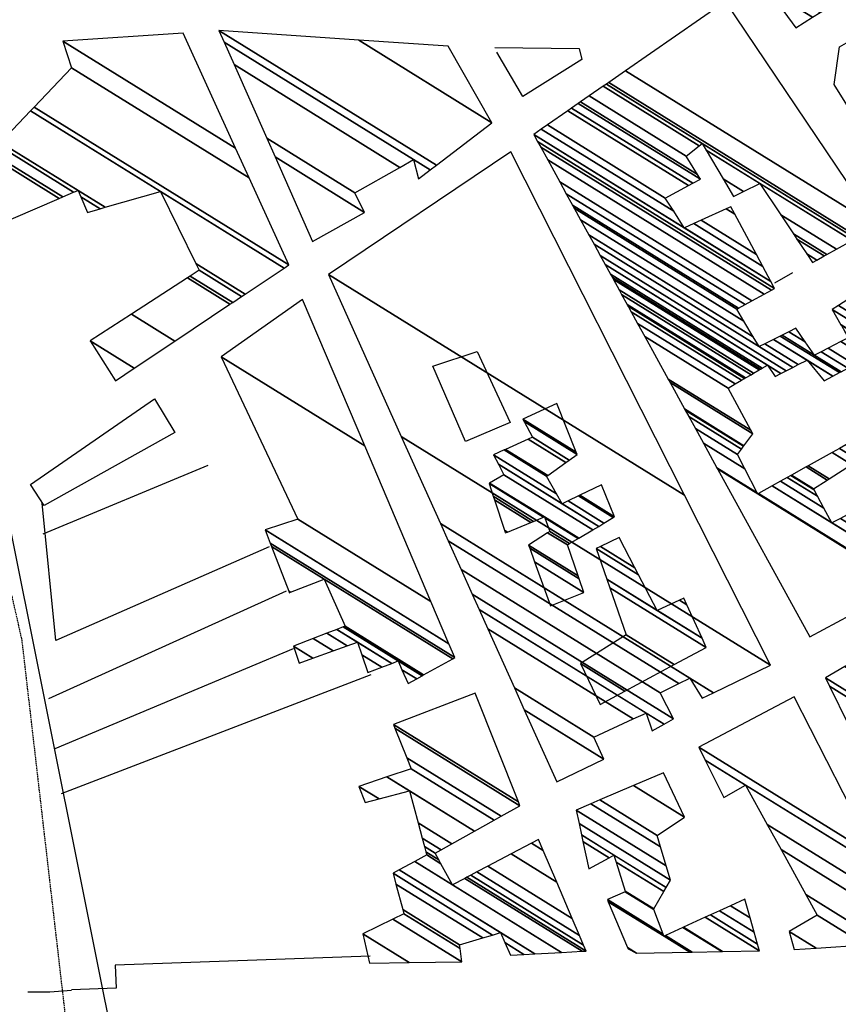
# Model space of a CAD drawing. Extents: x 512709 to 527037, y 4381815 to 4391100.
# Drawn here: x 524328 to 524467, y 4384541 to 4384708 of the extents above; entities that cross this region are included whole.
import ezdxf

# ---------------------------------------------------------------- set-up
doc = ezdxf.new("R2010")
doc.units = 0
doc.header["$MEASUREMENT"] = 0
doc.linetypes.add('HIDDEN', pattern=[0.375, 0.25, -0.125])
for name, color, linetype in [('15', 7, 'CONTINUOUS'), ('41', 7, 'CONTINUOUS'), ('46', 7, 'CONTINUOUS'), ('47', 7, 'CONTINUOUS'), ('50', 7, 'CONTINUOUS'), ('9', 7, 'CONTINUOUS')]:
    doc.layers.add(name, color=color, linetype=linetype)

msp = doc.modelspace()

# ---------------------------------------------------------------- linework, layer by layer
at = {"layer": '15', "color": 5, "linetype": 'HIDDEN'}
msp.add_lwpolyline([(524324.24, 4384623.44), (524328.83, 4384603.23), (524339.58, 4384510.19), (524348.53, 4384488.28), (524363.69, 4384463.85), (524368.34, 4384465.82), (524400.24, 4384473.38), (524434.86, 4384466.53), (524534.91, 4384448.29), (524573.71, 4384442.37), (524719.32, 4384404.1), (524733.39, 4384407.13), (524793.99, 4384406.77), (524828.14, 4384404.88), (524919.31, 4384395.08), (524956.87, 4384385.83), (525028.62, 4384376.36), (525078.04, 4384358.14), (525100.16, 4384343.81), (525116.5, 4384328.37), (525141.42, 4384309.95), (525181.33, 4384289.29), (525297.69, 4384237.44), (525329.87, 4384221.93)], dxfattribs=at)
at = {"layer": '41', "color": 1, "linetype": 'Continuous'}
msp.add_lwpolyline([(524329.86, 4384543.53), (524333.61, 4384543.53), (524337.28, 4384543.84)], dxfattribs=at)
at = {"layer": '46', "color": 1, "linetype": 'Continuous'}
msp.add_line((524459.56, 4384665.49), (524456.51, 4384663.76), dxfattribs=at)
for points in [[(524474.44, 4384707.76), (524479.31, 4384705.66), (524490.63, 4384687.5), (524489.88, 4384682.59), (524482.93, 4384679.08), (524476.53, 4384681.51), (524466.62, 4384697.43), (524467.51, 4384703.87), (524473.43, 4384707.25)], [(524409.08, 4384703.73), (524423.37, 4384703.56), (524423.82, 4384701.72), (524413.81, 4384695.42), (524409.39, 4384702.94)]]:
    msp.add_lwpolyline(points, dxfattribs=at)
at = {"layer": '47', "color": 1, "linetype": 'Continuous'}
for points in [[(524398.52, 4384649.68), (524406.05, 4384652.19), (524411.68, 4384640.1), (524404.11, 4384636.89)], [(524330.29, 4384629.62), (524351.33, 4384644.16), (524354.8, 4384638.44), (524332.64, 4384626.06)]]:
    msp.add_lwpolyline(points, close=True, dxfattribs=at)
at = {"layer": '50', "color": 1, "linetype": 'Continuous'}
for p, q in [((524332.45, 4384621.23), (524360.46, 4384632.87)), ((524332.45, 4384621.23), (524360.46, 4384632.87)), ((524373.65, 4384611.53), (524333.35, 4384593.27)), ((524373.65, 4384611.53), (524333.35, 4384593.27)), ((524374.87, 4384601.75), (524334.44, 4384584.78)), ((524374.87, 4384601.75), (524334.44, 4384584.78)), ((524388.03, 4384597.33), (524335.5, 4384577.12))]:
    msp.add_line(p, q, dxfattribs=at)
for points in [[(524370.8, 4384619.05), (524334.63, 4384603.14), (524332.27, 4384626.46)], [(524387.9, 4384549.57), (524344.67, 4384548.04), (524344.86, 4384544.14), (524337.28, 4384543.87)]]:
    msp.add_lwpolyline(points, dxfattribs=at)
at = {"layer": '9', "color": 30, "linetype": 'Continuous'}
msp.add_lwpolyline([(524346.74, 4384524.13), (524346.4, 4384524.75), (524319.06, 4384661.08), (524318.39, 4384661.22), (524317.71, 4384661.06), (524315.17, 4384657.99), (524312.75, 4384641.75), (524314.31, 4384638.08)], dxfattribs=at)

# ---------------------------------------------------------------- meshes
at = {"layer": '47', "color": 1, "linetype": 'Continuous'}
mesh = msp.add_polyface(dxfattribs=at)
corners = [(524460.1, 4384707.07), (524496.85, 4384687.86), (524462.95708, 4384708.873811), (524455.429021, 4384713.541252), (524453.38, 4384716.38), (524498.157561, 4384688.617647), (524495.376165, 4384690.34213), (524464.210397, 4384709.66509), (524453.38, 4384716.38), (524457.397031, 4384719.227236), (524502.607814, 4384691.196283), (524490.36, 4384698.79), (524468.476033, 4384712.358189), (524467.33064, 4384726.268091), (524513.612726, 4384697.572924), (524501.318827, 4384705.195214), (524482.15, 4384717.08), (524479.024412, 4384719.017883), (524468.795567, 4384727.306418), (524515.23564, 4384698.513298), (524502.934944, 4384706.139802), (524483.648969, 4384718.097221), (524480.58, 4384720), (524472.30564, 4384729.794328), (524519.124263, 4384700.766505), (524506.807282, 4384708.403106), (524510.28, 4384706.25), (524487.240609, 4384720.534559), (524473.867195, 4384730.901144), (524520.854226, 4384701.768907), (524508.53, 4384709.41), (524512.037424, 4384707.235376), (524488.838451, 4384721.618877), (524475.510556, 4384732.065944), (524522.674817, 4384702.823823), (524513.886915, 4384708.272374), (524490.52, 4384722.76), (524477.340472, 4384733.362972), (524524.702082, 4384703.998493), (524515.946361, 4384709.427092), (524488.2, 4384726.63), (524478.013605, 4384733.840082), (524525.44781, 4384704.430594), (524516.703926, 4384709.851854), (524497.82, 4384721.56), (524488.755753, 4384727.179887), (524478.45439, 4384734.152507), (524525.936133, 4384704.713546), (524517.2, 4384710.13), (524498.282925, 4384721.858698), (524497.164001, 4384722.552438), (524489.119674, 4384727.539968), (524481.930956, 4384736.616667), (524529.787634, 4384706.945244), (524514.653419, 4384716.328546), (524501.93411, 4384724.214593), (524491.99, 4384730.38), (524482.349152, 4384736.91308), (524530.25093, 4384707.213694), (524514.347091, 4384717.074168), (524508.37, 4384720.78), (524502.373311, 4384724.497983), (524483.42368, 4384737.674696), (524531.441343, 4384707.903462), (524513.56, 4384718.99), (524509.634639, 4384721.423747), (524507.585054, 4384722.694502), (524503.50181, 4384725.226137), (524483.864257, 4384737.986973), (524531.929434, 4384708.186279), (524514.129685, 4384719.222228), (524519.73, 4384715.75), (524510.153164, 4384721.687695), (524507.263212, 4384723.479482), (524503.964516, 4384725.524694), (524485.098032, 4384738.861462), (524533.296268, 4384708.978272), (524515.725013, 4384719.872553), (524518.204813, 4384718.335063), (524521.238431, 4384716.454201), (524526.1, 4384713.44), (524511.605225, 4384722.426846), (524506.361936, 4384725.677716), (524505.260261, 4384726.360762), (524485.170063, 4384738.912518), (524533.376067, 4384709.02451), (524515.818153, 4384719.910521), (524518.115769, 4384718.485985), (524521.326498, 4384716.495315), (524525.998755, 4384713.598487), (524526.180658, 4384713.485706), (524511.69, 4384722.47), (524506.309317, 4384725.806055), (524505.33591, 4384726.409573), (524485.29607, 4384739.00183), (524533.515663, 4384709.105397), (524515.981085, 4384719.976939), (524517.96, 4384718.75), (524521.480555, 4384716.567235), (524525.821644, 4384713.875734), (524526.321756, 4384713.565662), (524511.586135, 4384722.701834), (524506.217269, 4384726.030562), (524505.468245, 4384726.494962), (524485.716698, 4384739.299967), (524533.981654, 4384709.375409), (524516.524975, 4384720.198652), (524518.444407, 4384719.008593), (524521.99482, 4384716.807316), (524525.230422, 4384714.801224), (524526.792761, 4384713.832565), (524511.239418, 4384723.475729), (524505.91, 4384726.78), (524485.852056, 4384739.395908), (524534.13161, 4384709.462299), (524516.7, 4384720.27), (524518.60029, 4384719.091809), (524522.160311, 4384716.884575), (524525.040166, 4384715.099048), (524526.944331, 4384713.918454), (524511.127844, 4384723.72477), (524486.947814, 4384740.172571), (524535.345541, 4384710.165694), (524516.052105, 4384722.127739), (524519.862198, 4384719.765459), (524523.5, 4384717.51), (524528.171325, 4384714.613751), (524510.224628, 4384725.740809), (524487.50949, 4384740.570683), (524535.967793, 4384710.526249), (524515.72, 4384723.08), (524520.509041, 4384720.110766), (524528.800272, 4384714.970154), (524509.761647, 4384726.774214), (524488.045285, 4384740.950449), (524536.561371, 4384710.870189), (524516.607295, 4384723.241834), (524521.126078, 4384720.440162), (524529.400237, 4384715.310134), (524509.32, 4384727.76), (524488.760725, 4384741.457547), (524537.353968, 4384711.329449), (524517.792091, 4384723.457928), (524521.95, 4384720.88), (524530.201363, 4384715.764106), (524509.993133, 4384728.293328), (524489.426991, 4384741.929791), (524538.092089, 4384711.757142), (524518.895452, 4384723.659171), (524521.352905, 4384722.135535), (524530.947427, 4384716.186875), (524510.62, 4384728.79), (524490.389861, 4384742.612264), (524539.158801, 4384712.375233), (524520.49, 4384723.95), (524532.025617, 4384716.797849), (524509.686911, 4384730.647979), (524492.063765, 4384743.798713), (524541.01323, 4384713.449756), (524533.9, 4384717.86), (524508.064778, 4384733.87799), (524495.298592, 4384746.09153), (524544.596921, 4384715.526274), (524530.439661, 4384724.303859), (524504.93, 4384740.12), (524495.582683, 4384746.292891), (524544.91165, 4384715.70864), (524530.135765, 4384724.869776), (524521.7, 4384730.1), (524505.20779, 4384740.325268), (524499.187167, 4384748.847717), (524548.904864, 4384718.022451), (524526.28, 4384732.05), (524515.957082, 4384738.45027), (524508.732329, 4384742.92966), (524500.83463, 4384750.015425), (524550.73, 4384719.08), (524513.332227, 4384742.266841), (524510.343253, 4384744.120022), (524501.997161, 4384750.839416), (524551.371318, 4384720.227147), (524511.48, 4384744.96), (524502.52, 4384751.21), (524551.659746, 4384720.743067), (524503.432175, 4384751.82534), (524552.15, 4384721.62), (524510.325758, 4384756.475649), (524547.27, 4384733.57), (524518.169441, 4384761.766881), (524540.89, 4384747.68), (524529.04, 4384769.1)]
mesh.append_faces([[corners[k] for k in face] for face in [(0, 0, 2, 3), (3, 2, 7, 8), (1, 1, 5, 6), (4, 7, 12, 9), (6, 5, 10, 11), (9, 12, 17, 13), (11, 10, 14, 15), (13, 17, 22, 18), (16, 16, 21, 22), (15, 14, 19, 20), (18, 21, 27, 23), (20, 19, 24, 25), (23, 27, 32, 28), (25, 26, 30, 30), (26, 24, 29, 31), (28, 32, 36, 33), (31, 29, 34, 35), (33, 36, 40, 37), (35, 34, 38, 39), (37, 40, 45, 41), (39, 38, 42, 43), (41, 45, 51, 46), (44, 44, 49, 50), (43, 42, 47, 48), (46, 51, 56, 52), (50, 49, 55, 56), (48, 47, 53, 54), (52, 55, 61, 57), (54, 53, 58, 59), (57, 61, 67, 62), (60, 60, 65, 66), (59, 58, 63, 64), (62, 67, 74, 68), (66, 65, 72, 73), (64, 63, 69, 70), (68, 74, 83, 75), (73, 72, 81, 82), (70, 71, 78, 77), (71, 69, 76, 79), (75, 83, 93, 84), (82, 81, 91, 92), (77, 78, 87, 86), (79, 80, 89, 88), (80, 76, 85, 90), (84, 93, 103, 94), (92, 91, 101, 102), (86, 87, 97, 96), (88, 89, 99, 98), (90, 85, 95, 100), (94, 103, 112, 104), (102, 101, 111, 112), (96, 97, 107, 106), (98, 99, 109, 108), (100, 95, 105, 110), (104, 111, 120, 113), (106, 107, 116, 115), (108, 109, 118, 117), (110, 105, 114, 119), (113, 120, 127, 121), (115, 116, 124, 123), (117, 118, 125, 125), (119, 114, 122, 126), (121, 127, 133, 128), (123, 124, 131, 130), (126, 122, 129, 132), (128, 133, 139, 134), (130, 131, 137, 136), (132, 129, 135, 138), (134, 139, 145, 140), (136, 137, 143, 142), (138, 135, 141, 144), (140, 145, 151, 146), (142, 143, 149, 148), (144, 141, 147, 150), (146, 151, 156, 152), (148, 149, 154, 154), (150, 147, 153, 155), (152, 156, 160, 157), (155, 153, 158, 159), (157, 160, 164, 161), (159, 158, 162, 163), (161, 164, 169, 165), (163, 162, 166, 167), (165, 169, 174, 170), (168, 168, 172, 173), (167, 166, 171, 172), (170, 174, 178, 175), (173, 171, 176, 177), (175, 178, 181, 179), (177, 176, 180, 181), (179, 180, 183, 182), (182, 183, 185, 184), (184, 185, 187, 186), (186, 187, 189, 188), (188, 189, 190, 190)]], dxfattribs={"vtx0": -1, "vtx2": -1, "color": 1})
mesh = msp.add_polyface(dxfattribs=at)
corners = [(524462.49, 4384603.75), (524453.67, 4384628.01), (524478.712516, 4384612.483492), (524446.827848, 4384632.252175), (524453.570896, 4384628.200762), (524453.779897, 4384628.071179), (524473.33, 4384615.95), (524478.824154, 4384612.543592), (524446.720067, 4384632.448316), (524451.472602, 4384632.239674), (524456.106706, 4384629.366502), (524466.23, 4384623.09), (524471.179761, 4384620.021119), (524475.599564, 4384617.280815), (524481.1878, 4384613.816076), (524444.438066, 4384636.601128), (524450.21, 4384634.67), (524457.506812, 4384630.145933), (524464.880425, 4384625.57425), (524467.661648, 4384623.849875), (524469.885903, 4384622.470824), (524476.965224, 4384618.081603), (524482.610071, 4384614.581764), (524443.064924, 4384639.09999), (524450.888039, 4384635.594122), (524458.649422, 4384630.782018), (524463.779052, 4384627.601618), (524468.83, 4384624.47), (524478.079723, 4384618.735117), (524483.77077, 4384615.206634), (524441.944317, 4384641.139282), (524451.24977, 4384636.087139), (524459.259001, 4384631.121368), (524463.191473, 4384628.683212), (524478.674305, 4384619.083765), (524484.39, 4384615.54), (524441.346478, 4384642.227239), (524451.31224, 4384636.172281), (524459.364273, 4384631.179972), (524463.09, 4384628.87), (524478.776987, 4384619.143975), (524484.288592, 4384615.726747), (524441.243233, 4384642.415125), (524452.8, 4384638.2), (524461.871401, 4384632.575678), (524465.440503, 4384630.362814), (524481.222433, 4384620.577923), (524481.873501, 4384620.174258), (524438.784386, 4384646.889763), (524452.48093, 4384638.792995), (524462.20723, 4384632.762632), (524465.755352, 4384630.562775), (524481.55, 4384620.77), (524438.455025, 4384647.48914), (524448.63, 4384645.95), (524466.260432, 4384635.019028), (524469.555342, 4384632.976164), (524434.479878, 4384654.723159), (524486.63, 4384623.85), (524449.842093, 4384646.65872), (524467.50138, 4384635.709858), (524470.718766, 4384633.715059), (524433.262828, 4384656.937962), (524487.593536, 4384624.546914), (524485.540005, 4384625.820115), (524450.916466, 4384647.286914), (524468.60133, 4384636.322194), (524471.75, 4384634.37), (524432.18406, 4384658.901117), (524488.053211, 4384624.879391), (524485.02, 4384626.76), (524451.429018, 4384647.586607), (524469.126084, 4384636.614322), (524471.272566, 4384635.28349), (524431.669412, 4384659.83768), (524494.16, 4384621.14), (524488.088091, 4384624.904619), (524485.054333, 4384626.785567), (524451.467911, 4384647.609348), (524469.165902, 4384636.636488), (524471.236338, 4384635.352806), (524431.63036, 4384659.908746), (524494.279726, 4384621.211487), (524493.967978, 4384621.404772), (524488.196569, 4384624.98308), (524485.161111, 4384626.865082), (524480.25, 4384629.91), (524451.588867, 4384647.680072), (524469.289738, 4384636.705427), (524471.12367, 4384635.568379), (524431.508909, 4384660.129765), (524495.208119, 4384621.765819), (524492.47898, 4384623.457901), (524489.037741, 4384625.591489), (524485.989096, 4384627.481667), (524481.177867, 4384630.464658), (524478.856194, 4384631.904109), (524452.5268, 4384648.228489), (524470.25, 4384637.24), (524430.56714, 4384661.843608), (524495.625217, 4384622.014863), (524491.81002, 4384624.380307), (524489.415653, 4384625.864829), (524486.361084, 4384627.75868), (524481.594728, 4384630.713849), (524478.23, 4384632.8), (524452.948184, 4384648.474875), (524430.144032, 4384662.613584), (524496.579188, 4384622.584466), (524490.28, 4384626.49), (524487.211881, 4384628.392252), (524482.548158, 4384631.283788), (524479.099934, 4384633.421707), (524453.911958, 4384649.038401), (524429.176317, 4384664.374645), (524496.756481, 4384622.690326), (524487.37, 4384628.51), (524482.725351, 4384631.38971), (524479.26161, 4384633.53725), (524454.091073, 4384649.143131), (524428.996468, 4384664.701935), (524497.059349, 4384622.871165), (524486.978296, 4384629.121477), (524483.028047, 4384631.570655), (524479.537797, 4384633.73463), (524456.61, 4384647.95), (524454.397053, 4384649.32204), (524428.689237, 4384665.261038), (524497.953111, 4384623.404819), (524485.822377, 4384630.925946), (524483.921303, 4384632.104623), (524480.352827, 4384634.317099), (524457.57566, 4384648.439077), (524455.3, 4384649.85), (524427.782597, 4384666.910953), (524498.782279, 4384623.899904), (524484.75, 4384632.6), (524481.108952, 4384634.857471), (524458.471529, 4384648.892808), (524426.941483, 4384668.441623), (524499.814232, 4384624.516071), (524482.05, 4384635.53), (524459.586497, 4384649.457505), (524425.89466, 4384670.346643), (524499.814753, 4384624.516382), (524482.04934, 4384635.531043), (524459.587059, 4384649.45779), (524425.894133, 4384670.347603), (524453.89, 4384652.99), (524500.684584, 4384625.035747), (524480.945715, 4384637.273962), (524464.92, 4384647.21), (524460.526862, 4384649.933771), (524425.011769, 4384671.953339), (524452.890261, 4384654.668509), (524454.833198, 4384653.463877), (524502.066551, 4384625.860902), (524479.192303, 4384640.043071), (524466.383232, 4384647.98477), (524462.02, 4384650.69), (524423.60989, 4384674.504495), (524451.301898, 4384657.335286), (524456.331728, 4384654.216762), (524503.120972, 4384626.490483), (524477.854473, 4384642.155862), (524467.499658, 4384648.575909), (524422.540276, 4384676.450992), (524450.09, 4384659.37), (524457.475086, 4384654.791203), (524503.401705, 4384626.658105), (524477.498285, 4384642.718379), (524467.796899, 4384648.733296), (524422.255499, 4384676.969233), (524450.38342, 4384659.529756), (524457.779498, 4384654.944144), (524463.27, 4384651.54), (524504.46, 4384627.29), (524476.155541, 4384644.838932), (524468.917425, 4384649.326607), (524421.181956, 4384678.92288), (524451.489542, 4384660.131997), (524458.927056, 4384655.520695), (524461.70234, 4384653.800002), (524464.407646, 4384652.122697), (524502.979936, 4384629.524186), (524474.783093, 4384647.006395), (524470.06274, 4384649.933042), (524420.084664, 4384680.919745), (524452.620134, 4384660.747561), (524460.1, 4384656.11), (524465.570458, 4384652.718284), (524500.205083, 4384633.712883), (524472.21, 4384651.07), (524418.027438, 4384684.663509), (524454.739791, 4384661.901633), (524467.750523, 4384653.834902), (524498.601982, 4384636.132796), (524416.838929, 4384686.826373), (524455.964368, 4384662.568369), (524469.01, 4384654.48), (524497.900784, 4384637.191269), (524416.319073, 4384687.772412), (524456.5, 4384662.86), (524468.462448, 4384655.443211), (524497.015234, 4384638.528025), (524415.662543, 4384688.967174), (524441.19, 4384673.14), (524455.869373, 4384664.038702), (524467.77094, 4384656.65966), (524496.998316, 4384638.553563), (524415.65, 4384688.99), (524441.174183, 4384673.164856), (524441.204039, 4384673.146344), (524455.857325, 4384664.06122), (524467.757729, 4384656.6829), (524495.093119, 4384641.429496), (524416.940616, 4384689.88451), (524439.392956, 4384675.963926), (524442.785056, 4384673.860804), (524454.500578, 4384666.597111), (524466.27, 4384659.3), (524493.571128, 4384643.726972), (524417.971641, 4384690.599101), (524437.97, 4384678.2), (524444.048072, 4384674.431559), (524453.416723, 4384668.62294), (524467.344837, 4384659.987427), (524488.454237, 4384651.451022), (524421.43792, 4384693.001535), (524462.94, 4384667.27), (524441.918702, 4384680.303329), (524448.294297, 4384676.350423), (524449.772832, 4384675.433722), (524470.95841, 4384662.298539), (524487.495379, 4384652.898438), (524422.087468, 4384693.451729), (524463.666042, 4384667.672768), (524461.971385, 4384668.723465), (524442.658653, 4384680.697473), (524449.09, 4384676.71), (524471.63556, 4384662.73162), (524485.834956, 4384655.404879), (524423.21227, 4384694.231315), (524464.923304, 4384668.370227), (524460.294066, 4384671.240382), (524443.94, 4384681.38), (524472.808158, 4384663.481571), (524485.262022, 4384656.269735), (524423.600386, 4384694.500314), (524465.357127, 4384668.610888), (524459.715302, 4384672.108852), (524449.52, 4384678.43), (524443.43028, 4384682.205663), (524473.212767, 4384663.740345), (524483.114836, 4384659.510955), (524425.054931, 4384695.50844), (524466.982964, 4384669.512812), (524457.546267, 4384675.36362), (524451.227003, 4384679.281601), (524447.757673, 4384681.432606), (524441.52, 4384685.3), (524474.72912, 4384664.710149), (524479.614191, 4384664.79525), (524427.426334, 4384697.15203), (524469.633632, 4384670.983256), (524454.01, 4384680.67), (524444.88448, 4384686.327876), (524443.71286, 4384687.054288), (524477.201292, 4384666.291262), (524478.804601, 4384666.017343), (524427.974765, 4384697.532142), (524470.246649, 4384671.323324), (524444.22, 4384687.46), (524477.773028, 4384666.656924), (524478.2, 4384666.93), (524428.384333, 4384697.816008), (524470.704449, 4384671.577286), (524478.2, 4384666.93), (524431.243212, 4384699.797461), (524473.9, 4384673.35), (524448.2, 4384711.55)]
mesh.append_faces([[corners[k] for k in face] for face in [(0, 0, 2, 3), (3, 1, 4, 8), (1, 2, 7, 5), (8, 4, 9, 15), (5, 6, 12, 10), (6, 7, 14, 13), (15, 9, 16, 23), (10, 11, 18, 17), (11, 12, 20, 19), (13, 14, 22, 21), (23, 16, 24, 30), (17, 18, 26, 25), (19, 20, 27, 27), (21, 22, 29, 28), (30, 24, 31, 36), (25, 26, 33, 32), (28, 29, 35, 34), (36, 31, 37, 42), (32, 33, 39, 38), (34, 35, 41, 40), (42, 37, 43, 48), (38, 39, 45, 44), (40, 41, 47, 46), (48, 43, 49, 53), (44, 45, 51, 50), (46, 47, 52, 52), (53, 49, 54, 57), (50, 51, 56, 55), (57, 54, 59, 62), (55, 56, 61, 60), (62, 59, 65, 68), (60, 61, 67, 66), (58, 58, 63, 64), (68, 65, 71, 74), (66, 67, 73, 72), (64, 63, 69, 70), (74, 71, 78, 81), (72, 73, 80, 79), (70, 69, 76, 77), (81, 78, 87, 90), (79, 80, 89, 88), (77, 76, 84, 85), (75, 75, 82, 83), (90, 87, 97, 99), (88, 89, 98, 98), (86, 86, 95, 96), (85, 84, 93, 94), (83, 82, 91, 92), (99, 97, 106, 107), (96, 95, 104, 105), (94, 93, 102, 103), (92, 91, 100, 101), (107, 106, 113, 114), (105, 104, 111, 112), (103, 102, 109, 110), (101, 100, 108, 109), (114, 113, 119, 120), (112, 111, 117, 118), (110, 108, 115, 116), (120, 119, 126, 127), (118, 117, 123, 124), (116, 115, 121, 122), (127, 126, 133, 134), (125, 125, 132, 133), (124, 123, 130, 131), (122, 121, 128, 129), (134, 132, 138, 139), (131, 130, 136, 137), (129, 128, 135, 136), (139, 138, 142, 143), (137, 135, 140, 141), (143, 142, 146, 147), (141, 140, 144, 145), (147, 148, 154, 153), (148, 146, 152, 155), (145, 144, 149, 150), (153, 154, 161, 160), (155, 152, 159, 162), (151, 151, 158, 159), (150, 149, 156, 157), (160, 161, 167, 166), (162, 158, 165, 168), (157, 156, 163, 164), (166, 167, 173, 172), (168, 165, 171, 174), (164, 163, 169, 170), (172, 173, 180, 179), (174, 175, 182, 181), (175, 171, 178, 183), (170, 169, 176, 177), (179, 180, 188, 187), (181, 182, 189, 189), (183, 178, 186, 190), (177, 176, 184, 185), (187, 188, 194, 193), (190, 186, 192, 195), (185, 184, 191, 192), (193, 194, 198, 197), (195, 191, 196, 199), (197, 198, 202, 201), (199, 196, 200, 203), (201, 202, 207, 205), (203, 200, 204, 208), (205, 206, 211, 210), (206, 207, 213, 212), (208, 204, 209, 214), (210, 211, 217, 216), (212, 213, 219, 218), (214, 209, 215, 220), (216, 217, 223, 222), (218, 219, 225, 224), (220, 215, 221, 226), (222, 223, 230, 228), (224, 225, 232, 231), (226, 221, 227, 233), (228, 230, 238, 235), (231, 232, 239, 239), (229, 229, 236, 237), (233, 227, 234, 240), (235, 238, 245, 242), (237, 236, 243, 244), (240, 234, 241, 246), (242, 245, 252, 248), (244, 243, 249, 250), (246, 241, 247, 253), (248, 252, 260, 255), (251, 251, 258, 259), (250, 249, 256, 257), (253, 247, 254, 261), (255, 260, 267, 263), (259, 258, 265, 266), (257, 256, 264, 265), (261, 254, 262, 268), (263, 267, 272, 270), (266, 264, 271, 272), (268, 262, 269, 273), (270, 271, 276, 275), (273, 269, 277, 274), (275, 276, 279, 278), (278, 279, 280, 280)]], dxfattribs={"vtx0": -1, "vtx2": -1, "color": 1})
mesh = msp.add_polyface(dxfattribs=at)
corners = [(524344.75, 4384647.19), (524347.924548, 4384649.315736), (524340.45, 4384653.95), (524354.798565, 4384653.918706), (524347.435708, 4384658.483721), (524323.7, 4384673.2), (524364.138337, 4384660.172789), (524356.927234, 4384664.643716), (524335.187865, 4384678.122253), (524323.24, 4384685.53), (524364.620104, 4384660.49539), (524357.416829, 4384664.961463), (524340, 4384675.76), (524335.780436, 4384678.376154), (524323.611424, 4384685.921014), (524366.118922, 4384661.499026), (524358.94, 4384665.95), (524342.129229, 4384676.372777), (524338.851142, 4384678.405211), (524337.623974, 4384679.166062), (524324.766953, 4384687.137491), (524366.73358, 4384661.910613), (524358.379804, 4384667.090003), (524343.002416, 4384676.624075), (524338.38, 4384679.49), (524325.240831, 4384687.636363), (524373.327657, 4384666.326129), (524352.37, 4384679.32), (524330.324604, 4384692.988276), (524374.11, 4384666.85), (524330.92776, 4384693.623244), (524337.27, 4384700.3), (524367.391151, 4384681.624708), (524337.27, 4384700.3), (524335.82, 4384704.81), (524365.104248, 4384686.653593), (524356.22, 4384706.19)]
mesh.append_faces([[corners[k] for k in face] for face in [(0, 0, 1, 2), (2, 1, 3, 4), (5, 5, 8, 9), (4, 3, 6, 7), (9, 8, 13, 14), (7, 6, 10, 11), (14, 13, 19, 20), (12, 12, 17, 18), (11, 10, 15, 16), (20, 19, 24, 25), (18, 17, 23, 24), (16, 15, 21, 22), (25, 23, 27, 28), (22, 21, 26, 27), (28, 26, 29, 30), (30, 29, 32, 33), (31, 32, 35, 34), (34, 35, 36, 36)]], dxfattribs={"vtx0": -1, "vtx2": -1, "color": 1})
mesh = msp.add_polyface(dxfattribs=at)
corners = [(524378.14, 4384670.83), (524386.95, 4384675.76), (524371.790153, 4384685.159195), (524385.33, 4384679.06), (524370.387507, 4384688.324434), (524396.11, 4384681.44), (524392.947451, 4384683.400799), (524364.84945, 4384700.821726), (524398.113835, 4384682.973006), (524395.28, 4384684.73), (524363.153636, 4384704.648536), (524362.28, 4384706.62), (524399.146153, 4384683.762767), (524362.28, 4384706.62), (524385.980939, 4384704.991552), (524408.58, 4384690.98), (524401.14, 4384703.95)]
mesh.append_faces([[corners[k] for k in face] for face in [(0, 0, 1, 2), (2, 1, 3, 4), (4, 3, 6, 7), (7, 6, 9, 10), (5, 5, 8, 9), (10, 8, 12, 13), (11, 12, 15, 14), (14, 15, 16, 16)]], dxfattribs={"vtx0": -1, "vtx2": -1, "color": 1})
mesh = msp.add_polyface(dxfattribs=at)
corners = [(524419.56, 4384579.14), (524427.57, 4384583.01), (524414.048342, 4384591.393508), (524425.87, 4384586.75), (524412.372941, 4384595.118256), (524435.77, 4384587.82), (524432.534598, 4384589.825968), (524407.876875, 4384605.113903), (524437.761432, 4384588.938094), (524434.71, 4384590.83), (524406.409306, 4384608.376597), (524439.35, 4384589.83), (524405.238625, 4384610.979254), (524437.11, 4384594.27), (524403.33543, 4384615.210433), (524444.25, 4384593.34), (524440.24331, 4384595.824172), (524401.154256, 4384620.059616), (524446.157255, 4384594.263078), (524442.13, 4384596.76), (524399.840884, 4384622.979502), (524455.8, 4384598.93), (524393.200707, 4384637.741932), (524380.85, 4384665.2), (524441.21655, 4384627.772382), (524380.85, 4384665.2), (524411.76, 4384686.03)]
mesh.append_faces([[corners[k] for k in face] for face in [(0, 0, 1, 2), (2, 1, 3, 4), (4, 3, 6, 7), (7, 6, 9, 10), (5, 5, 8, 9), (10, 8, 11, 12), (12, 11, 13, 14), (14, 13, 16, 17), (17, 16, 19, 20), (15, 15, 18, 19), (20, 18, 21, 22), (22, 21, 24, 25), (23, 24, 26, 26)]], dxfattribs={"vtx0": -1, "vtx2": -1, "color": 1})
mesh = msp.add_polyface(dxfattribs=at)
corners = [(524375.89, 4384599.29), (524378.18894, 4384600.127038), (524374.91, 4384602.16), (524387.55, 4384597.71), (524381.630524, 4384601.38011), (524378.269549, 4384603.463935), (524394.34, 4384595.83), (524389.873292, 4384598.599385), (524386.515534, 4384600.681215), (524383.998, 4384602.242101), (524380.580592, 4384604.360915), (524395.808408, 4384596.643727), (524393.313351, 4384598.190678), (524391.592596, 4384599.257556), (524385.75, 4384602.88), (524382.29083, 4384605.024706), (524396.728589, 4384597.153651), (524392.67, 4384599.67), (524383.362554, 4384605.440672), (524396.834784, 4384597.2125), (524383.486239, 4384605.488677), (524374.21, 4384611.24), (524396.992561, 4384597.299933), (524383.67, 4384605.56), (524374.393264, 4384611.311631), (524374.116621, 4384611.483152), (524401.922868, 4384600.032093), (524380.12, 4384613.55), (524371.19865, 4384619.08129), (524402.28, 4384600.23), (524370.987284, 4384619.631669), (524401.286225, 4384602.566756), (524370.12, 4384621.89), (524398.230275, 4384609.752496), (524375.67, 4384623.74), (524387.00591, 4384636.145392), (524362.66, 4384651.24), (524376.44, 4384660.99), (524376.44, 4384660.99)]
mesh.append_faces([[corners[k] for k in face] for face in [(0, 0, 1, 2), (2, 1, 4, 5), (5, 4, 9, 10), (3, 3, 7, 8), (10, 9, 14, 15), (8, 7, 13, 14), (6, 6, 11, 12), (15, 13, 17, 18), (12, 11, 16, 17), (18, 16, 19, 20), (21, 21, 24, 25), (20, 19, 22, 23), (25, 24, 27, 28), (23, 22, 26, 27), (28, 26, 29, 30), (30, 29, 31, 32), (32, 31, 33, 34), (34, 33, 35, 36), (36, 35, 38, 37)]], dxfattribs={"vtx0": -1, "vtx2": -1, "color": 1})
mesh = msp.add_polyface(dxfattribs=at)
corners = [(524418.48, 4384609), (524424.18, 4384611.28), (524415.812342, 4384616.467998), (524423.362753, 4384613.615819), (524414.973084, 4384618.817463), (524410.84, 4384621.38), (524423.184471, 4384614.125379), (524414.79, 4384619.33), (524411.22707, 4384621.539038), (524410.675596, 4384621.880955), (524421.36, 4384619.34), (524418.019418, 4384621.411181), (524415.188181, 4384623.166564), (524408.993158, 4384627.007515), (524421.745502, 4384619.569569), (524418.39, 4384621.65), (524415.642727, 4384623.353326), (524408.800095, 4384627.595798), (524423.183365, 4384620.425824), (524417.522379, 4384623.935669), (524417.338109, 4384624.049918), (524408.08, 4384629.79), (524423.286742, 4384620.487386), (524417.46, 4384624.1), (524408.184623, 4384629.850789), (524425.68323, 4384621.914508), (524410.61, 4384631.26), (524420.5, 4384626.33), (524426.671998, 4384622.503325), (524409.689833, 4384633.032368), (524419.536499, 4384628.024307), (524421.490048, 4384626.813096), (524427.574442, 4384623.040735), (524408.85, 4384634.65), (524417.85, 4384630.99), (524423.223014, 4384627.6587), (524429.154068, 4384623.981411), (524410.644687, 4384635.457337), (524418.046222, 4384631.130809), (524423.459908, 4384627.774292), (524429.37, 4384624.11), (524410.890018, 4384635.567698), (524421.094491, 4384633.318252), (524427.14, 4384629.57), (524414.70118, 4384637.282142), (524421.67742, 4384633.736563), (524415.43, 4384637.61), (524423.02, 4384634.7), (524414.016214, 4384640.282401), (524413.79, 4384640.71), (524422.867039, 4384635.082182), (524413.79, 4384640.71), (524419.55, 4384643.37)]
mesh.append_faces([[corners[k] for k in face] for face in [(0, 0, 1, 2), (2, 1, 3, 4), (5, 5, 8, 9), (4, 3, 6, 7), (9, 8, 12, 13), (7, 6, 10, 11), (13, 12, 16, 17), (11, 10, 14, 15), (17, 16, 20, 21), (15, 14, 18, 19), (21, 20, 23, 24), (19, 18, 22, 23), (24, 22, 25, 26), (26, 25, 28, 29), (29, 27, 30, 33), (27, 28, 32, 31), (33, 30, 34, 37), (31, 32, 36, 35), (37, 34, 38, 41), (35, 36, 40, 39), (41, 38, 42, 44), (39, 40, 43, 43), (44, 42, 45, 46), (46, 45, 47, 48), (48, 47, 50, 51), (49, 50, 52, 52)]], dxfattribs={"vtx0": -1, "vtx2": -1, "color": 1})
mesh = msp.add_polyface(dxfattribs=at)
corners = [(524426.91, 4384592.29), (524431.11838, 4384594.54616), (524423.58, 4384599.22), (524439.502173, 4384599.040804), (524431.31, 4384604.12), (524444.91, 4384601.94), (524428.545612, 4384612.086017), (524436.6, 4384608.22), (524444.19978, 4384603.508092), (524428.046972, 4384613.522928), (524433.433183, 4384614.270184), (524440.356694, 4384609.977566), (524441.626086, 4384609.190535), (524426.24, 4384618.73), (524432.798161, 4384615.483389), (524441.11, 4384610.33), (524426.983661, 4384619.088414), (524430.12, 4384620.6), (524430.12, 4384620.6)]
mesh.append_faces([[corners[k] for k in face] for face in [(0, 0, 1, 2), (2, 1, 3, 4), (4, 3, 5, 6), (6, 5, 8, 9), (9, 7, 10, 13), (7, 8, 12, 11), (13, 10, 14, 16), (11, 12, 15, 15), (16, 14, 18, 17)]], dxfattribs={"vtx0": -1, "vtx2": -1, "color": 1})
mesh = msp.add_polyface(dxfattribs=at)
corners = [(524484.98, 4384556.6), (524484.98, 4384556.6), (524476.508118, 4384573.744256), (524491.66, 4384564.35), (524496.343768, 4384561.446036), (524475.959244, 4384574.854993), (524491.249667, 4384565.374841), (524492.461721, 4384564.62336), (524497.08, 4384561.76), (524473.817564, 4384579.189039), (524489.648567, 4384569.373723), (524495.59, 4384565.69), (524473.739222, 4384579.347576), (524489.59, 4384569.52), (524469.86704, 4384587.183578), (524494.05, 4384572.19), (524469.047072, 4384588.842919), (524486.6, 4384577.96), (524493.379804, 4384573.756481), (524465.805101, 4384595.403585), (524483.396541, 4384584.496788), (524490.73, 4384579.95), (524465.12, 4384596.79), (524482.719579, 4384585.878157), (524468.397853, 4384598.706199), (524479.94, 4384591.55), (524471.329138, 4384600.419798), (524481.99, 4384593.81), (524477.06, 4384603.77)]
mesh.append_faces([[corners[k] for k in face] for face in [(0, 1, 4, 2), (2, 3, 6, 5), (3, 4, 8, 7), (5, 6, 10, 9), (7, 8, 11, 11), (9, 10, 13, 12), (12, 13, 15, 14), (14, 15, 18, 16), (16, 17, 20, 19), (17, 18, 21, 21), (19, 20, 23, 22), (22, 23, 25, 24), (24, 25, 27, 26), (26, 27, 28, 28)]], dxfattribs={"vtx0": -1, "vtx2": -1, "color": 1})
mesh = msp.add_polyface(dxfattribs=at)
corners = [(524387.78, 4384548.42), (524394.541646, 4384548.501933), (524386.69, 4384553.37), (524403.46, 4384548.61), (524391.752808, 4384555.868528), (524403.171944, 4384550.867738), (524393.62, 4384556.79), (524403.09, 4384551.51), (524393.43219, 4384557.497899), (524411.7, 4384549.77), (524407.008482, 4384552.678769), (524392.289607, 4384561.804559), (524413.988385, 4384549.89307), (524410.771955, 4384551.887275), (524408.687586, 4384553.179597), (524391.8, 4384563.65), (524415.817909, 4384549.991462), (524410.03, 4384553.58), (524392.856834, 4384564.227464), (524401.9, 4384561.7), (524420.388131, 4384550.237249), (524395.496846, 4384565.669993), (524399.929133, 4384565.270124), (524403.947669, 4384562.778607), (524423.873175, 4384550.424676), (524397.51, 4384566.77), (524399.557684, 4384565.942984), (524404.333592, 4384562.981892), (524424.53, 4384550.46), (524397.366613, 4384567.30146), (524398.93, 4384567.08), (524404.985736, 4384563.325408), (524424.097794, 4384551.475819), (524397.124315, 4384568.199535), (524399.944433, 4384567.645375), (524406.027222, 4384563.87401), (524423.407551, 4384553.098103), (524396.73736, 4384569.63378), (524387.05, 4384575.64), (524401.74629, 4384568.649607), (524407.877133, 4384564.848448), (524422.181528, 4384555.979639), (524396.050041, 4384572.181315), (524389.449001, 4384576.273999), (524386.02, 4384578.4), (524405.600114, 4384570.797464), (524411.833733, 4384566.932584), (524419.559301, 4384562.142685), (524394.58, 4384577.63), (524390.768107, 4384579.993396), (524408.953784, 4384572.666571), (524415.276842, 4384568.746238), (524417.27739, 4384567.505886), (524394.9, 4384581.38), (524410.125689, 4384573.31971), (524416.48, 4384569.38), (524394.15241, 4384583.223238), (524413.32, 4384575.1), (524392.114674, 4384588.247428), (524391.85, 4384588.9), (524413.063863, 4384575.74728), (524391.85, 4384588.9), (524405.75, 4384594.23)]
mesh.append_faces([[corners[k] for k in face] for face in [(0, 0, 1, 2), (2, 1, 3, 4), (4, 3, 5, 6), (6, 5, 7, 8), (8, 7, 10, 11), (11, 10, 14, 15), (9, 9, 12, 13), (15, 14, 17, 18), (13, 12, 16, 17), (18, 16, 20, 21), (21, 19, 22, 25), (19, 20, 24, 23), (25, 22, 26, 29), (23, 24, 28, 27), (29, 26, 30, 33), (27, 28, 32, 31), (33, 30, 34, 37), (31, 32, 36, 35), (38, 38, 43, 44), (37, 34, 39, 42), (35, 36, 41, 40), (44, 43, 48, 49), (42, 39, 45, 48), (40, 41, 47, 46), (49, 45, 50, 53), (46, 47, 52, 51), (53, 50, 54, 56), (51, 52, 55, 55), (56, 54, 57, 58), (58, 57, 60, 61), (59, 60, 62, 62)]], dxfattribs={"vtx0": -1, "vtx2": -1, "color": 1})
mesh = msp.add_polyface(dxfattribs=at)
corners = [(524459.81, 4384550.73), (524463.537271, 4384550.964465), (524458.98, 4384553.79), (524471.873095, 4384551.488833), (524463.71, 4384556.55), (524475.23, 4384551.7), (524461.796103, 4384560.029096), (524480.15, 4384553.68), (524457.596383, 4384567.663376), (524478.064696, 4384557.77771), (524455.254752, 4384571.920011), (524447.9, 4384576.48), (524474.792202, 4384564.208298), (524451.58, 4384578.6), (524444.737367, 4384582.842473), (524443.65, 4384585.03), (524473.667062, 4384566.419244), (524443.65, 4384585.03), (524459.84, 4384593.59)]
mesh.append_faces([[corners[k] for k in face] for face in [(0, 0, 1, 2), (2, 1, 3, 4), (4, 3, 5, 6), (6, 5, 7, 8), (8, 7, 9, 10), (11, 11, 13, 14), (10, 9, 12, 13), (14, 12, 16, 17), (15, 16, 18, 18)]], dxfattribs={"vtx0": -1, "vtx2": -1, "color": 1})
mesh = msp.add_polyface(dxfattribs=at)
corners = [(524431.65, 4384550.84), (524433.06, 4384550.11), (524431.568328, 4384551.034845), (524437.76, 4384552.97), (524442.114206, 4384550.270367), (524428.298237, 4384558.836349), (524437.626971, 4384553.314222), (524438.002311, 4384553.081509), (524442.524643, 4384550.277636), (524428.15, 4384559.19), (524436.001297, 4384557.520767), (524440.963457, 4384554.444199), (524447.54037, 4384550.366474), (524431.18, 4384560.51), (524435.99, 4384557.55), (524440.984035, 4384554.453669), (524447.575226, 4384550.367091), (524431.171586, 4384560.537445), (524425.02, 4384564.43), (524436.023508, 4384557.60776), (524441.05674, 4384554.487126), (524447.698377, 4384550.369272), (524431.141858, 4384560.634412), (524425.02, 4384564.43), (524424.00921, 4384569.043467), (524437.724507, 4384560.539902), (524444.747525, 4384556.185589), (524453.95, 4384550.48), (524429.632731, 4384565.55685), (524428.446429, 4384566.292365), (524423.766258, 4384570.152352), (524438.133356, 4384561.244667), (524445.634637, 4384556.593828), (524453.619111, 4384551.643407), (524429.27, 4384566.74), (524423.340405, 4384572.096041), (524438.85, 4384562.48), (524447.189592, 4384557.309403), (524453.039117, 4384553.682663), (524422.84, 4384574.38), (524438.122589, 4384564.904705), (524449.016766, 4384558.15025), (524452.357588, 4384556.078921), (524425.354685, 4384575.44925), (524437.1539, 4384568.133667), (524451.45, 4384559.27), (524426.870471, 4384576.093765), (524436.57, 4384570.08), (524432.582853, 4384578.522682), (524441.2, 4384573.18), (524437.68, 4384580.69)]
mesh.append_faces([[corners[k] for k in face] for face in [(0, 0, 1, 2), (2, 1, 4, 5), (5, 3, 6, 9), (3, 4, 8, 7), (9, 6, 10, 13), (7, 8, 12, 11), (13, 10, 14, 17), (11, 12, 16, 15), (17, 14, 19, 22), (15, 16, 21, 20), (18, 23, 29, 24), (22, 19, 25, 28), (20, 21, 27, 26), (24, 29, 34, 30), (28, 25, 31, 34), (26, 27, 33, 32), (30, 31, 36, 35), (32, 33, 38, 37), (35, 36, 40, 39), (37, 38, 42, 41), (39, 40, 44, 43), (41, 42, 45, 45), (43, 44, 47, 46), (46, 47, 49, 48), (48, 49, 50, 50)]], dxfattribs={"vtx0": -1, "vtx2": -1, "color": 1})

doc.saveas('drawing.dxf')
